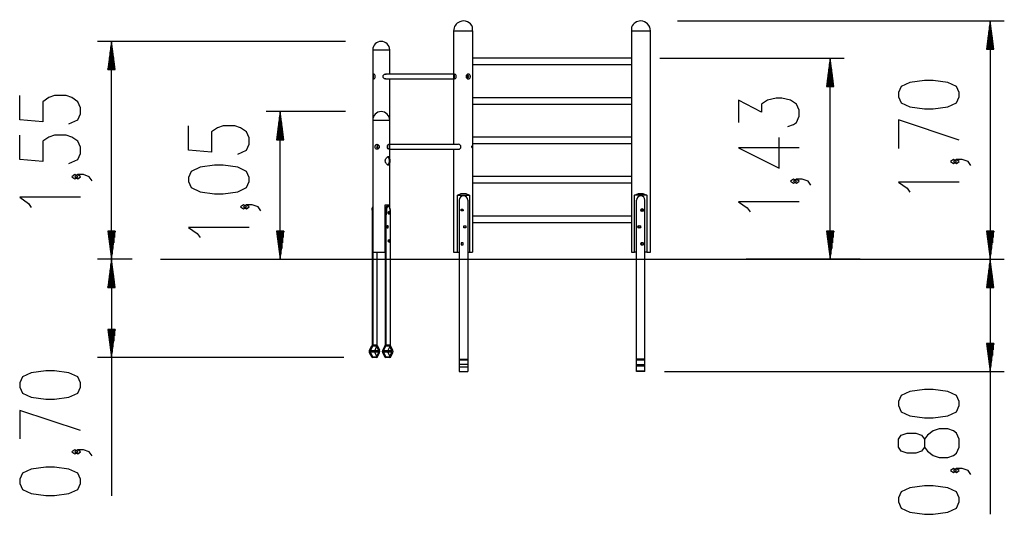
# Model space of a CAD drawing. Units: inches. Extents: x 109 to 190, y 36 to 174.
# Drawn here: x 109 to 180, y 139 to 174 of the extents above; entities that cross this region are included whole.
import ezdxf

# ---------------------------------------------------------------- set-up
doc = ezdxf.new("R2010")
doc.units = ezdxf.units.IN
doc.header["$MEASUREMENT"] = 0
doc.layers.add('Ebene 1', color=7, linetype='Continuous')

# ---------------------------------------------------------------- blocks, each defined once
blk = doc.blocks.new('block 2')
at = {"layer": 'Ebene 1', "color": 179, "lineweight": 25, "true_color": 0x1a171b}
for points in [[(156.254, 173.792), (179.503, 173.792)], [(178.503, 173.792), (178.24, 171.793)], [(178.503, 171.793), (178.503, 173.792)], [(178.503, 171.793), (178.503, 173.792)], [(178.766, 171.793), (178.503, 173.792)], [(178.503, 173.792), (178.503, 156.843)], [(140.347, 173.092), (140.451, 173.092), (140.732, 173.092), (141.107, 173.092), (141.464, 173.092), (141.697, 173.092)], [(140.347, 173.092), (140.347, 165.011)], [(141.697, 173.092), (141.697, 173.276), (141.697, 173.352)], [(141.697, 173.092), (141.697, 157.343)], [(152.997, 173.352), (152.997, 173.276), (152.997, 173.092)], [(152.997, 173.092), (153.23, 173.092), (153.587, 173.092), (153.961, 173.092), (154.242, 173.092), (154.346, 173.092)], [(152.997, 173.092), (152.997, 157.343)], [(154.346, 157.343), (154.346, 173.092)], [(178.401, 171.793), (178.401, 173.021)], [(178.452, 171.793), (178.452, 173.407)], [(178.553, 171.793), (178.553, 173.407)], [(178.604, 171.793), (178.604, 173.021)], [(132.667, 172.343), (115.02, 172.343)], [(116.019, 172.343), (115.756, 170.342)], [(116.019, 170.342), (116.019, 172.343)], [(116.019, 170.342), (116.019, 172.343)], [(116.283, 170.342), (116.019, 172.343)], [(116.019, 156.843), (116.019, 172.343)], [(178.3, 171.793), (178.3, 172.249)], [(178.35, 171.793), (178.35, 172.635)], [(178.655, 171.793), (178.655, 172.635)], [(178.706, 171.793), (178.706, 172.249)], [(115.918, 170.342), (115.918, 171.571)], [(115.969, 170.342), (115.969, 171.957)], [(116.07, 170.342), (116.07, 171.957)], [(116.121, 170.342), (116.121, 171.571)], [(134.597, 171.742), (134.617, 171.742), (134.677, 171.742)], [(134.597, 171.742), (134.597, 166.742)], [(134.677, 171.742), (134.967, 171.742), (135.352, 171.742), (135.673, 171.742), (135.797, 171.742)], [(135.797, 170.011), (135.797, 171.742)], [(178.24, 171.793), (178.766, 171.793)], [(178.249, 171.793), (178.249, 171.863)], [(178.249, 171.793), (178.249, 171.863)], [(178.757, 171.793), (178.757, 171.863)], [(178.757, 171.793), (178.757, 171.863)], [(115.867, 170.342), (115.867, 171.185)], [(116.172, 170.342), (116.172, 171.185)], [(152.997, 171.137), (141.697, 171.137)], [(154.997, 171.137), (168.127, 171.137)], [(167.127, 171.137), (166.864, 169.137)], [(167.127, 169.137), (167.127, 171.137)], [(167.127, 169.137), (167.127, 171.137)], [(167.39, 169.137), (167.127, 171.137)], [(167.127, 156.843), (167.127, 171.137)], [(115.756, 170.342), (116.283, 170.342)], [(115.765, 170.342), (115.765, 170.413)], [(115.765, 170.342), (115.765, 170.413)], [(115.816, 170.342), (115.816, 170.799)], [(116.223, 170.342), (116.223, 170.799)], [(116.273, 170.342), (116.273, 170.413)], [(116.273, 170.342), (116.273, 170.413)], [(141.697, 170.687), (152.997, 170.687)], [(167.025, 169.137), (167.025, 170.366)], [(167.076, 169.137), (167.076, 170.752)], [(167.177, 169.137), (167.177, 170.752)], [(167.228, 169.137), (167.228, 170.366)], [(134.677, 169.682), (134.693, 169.685), (134.711, 169.695), (134.727, 169.709), (134.743, 169.729), (134.767, 169.781), (134.776, 169.842), (134.767, 169.903), (134.743, 169.956), (134.727, 169.975), (134.711, 169.99), (134.693, 169.999), (134.677, 170.002), (134.649, 169.99), (134.63, 169.956), (134.619, 169.904), (134.616, 169.842), (134.619, 169.781), (134.63, 169.729), (134.649, 169.695), (134.677, 169.682), (134.677, 169.682)], [(135.535, 169.674), (135.497, 169.668), (135.466, 169.671), (135.437, 169.681), (135.408, 169.697), (135.383, 169.719), (135.362, 169.745), (135.346, 169.775), (135.336, 169.808), (135.332, 169.842), (135.335, 169.877), (135.346, 169.91), (135.362, 169.939), (135.383, 169.966), (135.437, 170.004), (135.497, 170.017), (135.536, 170.011)], [(140.347, 170.011), (135.497, 170.011)], [(135.497, 169.674), (140.347, 169.674)], [(135.797, 166.742), (135.797, 169.674)], [(140.44, 170.002), (140.425, 169.999), (140.412, 169.99), (140.401, 169.975), (140.392, 169.956), (140.38, 169.904), (140.377, 169.842), (140.38, 169.781), (140.392, 169.729), (140.401, 169.709), (140.412, 169.695), (140.425, 169.685), (140.44, 169.682), (140.474, 169.695), (140.505, 169.729), (140.528, 169.781), (140.536, 169.842), (140.528, 169.904), (140.505, 169.955), (140.474, 169.99), (140.44, 170.002), (140.44, 170.002)], [(140.534, 169.825), (140.534, 169.834), (140.534, 169.842)], [(141.397, 170.017), (141.367, 170.014), (141.337, 170.004), (141.309, 169.988), (141.284, 169.966), (141.263, 169.94), (141.247, 169.91), (141.237, 169.877), (141.234, 169.842), (141.237, 169.809), (141.247, 169.776), (141.263, 169.745), (141.284, 169.719), (141.336, 169.681), (141.397, 169.668), (141.453, 169.681), (141.498, 169.718), (141.515, 169.745), (141.527, 169.775), (141.534, 169.808), (141.537, 169.842), (141.527, 169.909), (141.498, 169.966), (141.453, 170.004), (141.397, 170.017), (141.397, 170.017)], [(141.287, 169.97), (141.364, 169.843), (141.289, 169.716)], [(141.314, 169.992), (141.393, 169.842), (141.314, 169.693)], [(166.923, 169.137), (166.923, 169.594)], [(166.974, 169.137), (166.974, 169.98)], [(167.279, 169.137), (167.279, 169.98)], [(167.33, 169.137), (167.33, 169.594)], [(176.303, 168.408), (176.303, 168.697), (176.096, 169.13), (175.478, 169.419), (174.447, 169.563), (173.828, 169.563), (172.796, 169.419), (172.178, 169.13), (171.972, 168.697), (171.972, 168.408), (172.178, 167.975), (172.796, 167.687), (173.828, 167.542), (174.447, 167.542), (175.478, 167.687), (176.096, 167.975), (176.303, 168.408), (176.303, 168.408)], [(166.864, 169.137), (167.39, 169.137)], [(166.873, 169.137), (166.873, 169.208)], [(166.873, 169.137), (166.873, 169.208)], [(167.381, 169.137), (167.381, 169.208)], [(167.381, 169.137), (167.381, 169.208)], [(112.994, 166.464), (113.613, 166.753), (113.819, 167.186), (113.819, 167.619), (113.613, 168.052), (113.201, 168.341), (112.788, 168.485), (111.963, 168.485), (111.551, 168.341), (111.138, 168.052), (111.138, 166.608), (109.488, 166.753), (109.488, 168.485)], [(152.997, 168.333), (141.697, 168.333)], [(164.102, 166.29), (164.514, 166.434), (164.721, 166.579), (164.927, 167.012), (164.927, 167.445), (164.721, 167.878), (164.308, 168.167), (163.689, 168.311), (163.277, 168.311), (162.658, 168.167), (162.246, 167.878), (162.246, 167.301), (160.596, 168.167), (160.596, 166.579)], [(132.667, 167.342), (127.017, 167.342)], [(128.017, 167.342), (127.754, 165.342)], [(128.017, 165.342), (128.017, 167.342)], [(128.017, 165.342), (128.017, 167.342)], [(128.281, 165.342), (128.017, 167.342)], [(128.017, 156.843), (128.017, 167.342)], [(141.697, 167.882), (152.997, 167.882)], [(127.967, 165.342), (127.967, 166.956)], [(128.068, 165.342), (128.068, 166.956)], [(134.597, 166.742), (134.72, 166.742), (135.042, 166.742), (135.426, 166.742), (135.716, 166.742)], [(134.597, 166.742), (134.597, 160.692)], [(135.716, 166.742), (135.776, 166.742), (135.797, 166.742)], [(135.797, 163.775), (135.797, 166.742)], [(176.303, 165.306), (171.972, 166.75), (171.972, 164.729)], [(124.992, 164.317), (125.611, 164.606), (125.817, 165.039), (125.817, 165.472), (125.611, 165.905), (125.199, 166.194), (124.786, 166.338), (123.961, 166.338), (123.549, 166.194), (123.136, 165.905), (123.136, 164.461), (121.486, 164.606), (121.486, 166.338)], [(127.865, 165.342), (127.865, 166.185)], [(127.916, 165.342), (127.916, 166.571)], [(128.119, 165.342), (128.119, 166.571)], [(128.17, 165.342), (128.17, 166.185)], [(112.994, 163.651), (113.613, 163.939), (113.819, 164.373), (113.819, 164.806), (113.613, 165.239), (113.201, 165.528), (112.788, 165.672), (111.963, 165.672), (111.551, 165.528), (111.138, 165.239), (111.138, 163.795), (109.488, 163.939), (109.488, 165.672)], [(127.754, 165.342), (128.281, 165.342)], [(127.763, 165.342), (127.763, 165.413)], [(127.763, 165.342), (127.763, 165.413)], [(127.814, 165.342), (127.814, 165.799)], [(128.221, 165.342), (128.221, 165.799)], [(128.271, 165.342), (128.271, 165.413)], [(128.271, 165.342), (128.271, 165.413)], [(152.997, 165.527), (141.697, 165.527)], [(164.927, 164.777), (160.596, 164.777), (163.483, 163.332), (163.483, 165.498)], [(134.758, 164.842), (134.761, 164.877), (134.768, 164.909), (134.78, 164.94), (134.796, 164.966), (134.841, 165.004), (134.897, 165.017), (134.927, 165.014), (134.956, 165.004), (134.985, 164.988), (135.011, 164.966), (135.032, 164.94), (135.048, 164.909), (135.058, 164.877), (135.061, 164.842), (135.058, 164.808), (135.048, 164.775), (135.032, 164.745), (135.011, 164.719), (134.957, 164.681), (134.897, 164.667), (134.841, 164.681), (134.796, 164.719), (134.768, 164.775), (134.758, 164.842), (134.758, 164.842)], [(134.96, 165.005), (134.851, 164.843), (134.958, 164.68)], [(134.997, 164.978), (134.879, 164.842), (134.997, 164.706)], [(135.058, 164.871), (135.051, 164.842)], [(135.051, 164.842), (135.058, 164.814)], [(135.716, 164.682), (135.731, 164.685), (135.744, 164.695), (135.755, 164.709), (135.764, 164.729), (135.774, 164.781), (135.777, 164.842), (135.774, 164.903), (135.764, 164.955), (135.755, 164.975), (135.744, 164.99), (135.731, 164.999), (135.716, 165.002), (135.683, 164.99), (135.65, 164.956), (135.626, 164.904), (135.618, 164.842), (135.626, 164.781), (135.65, 164.729), (135.683, 164.695), (135.716, 164.682), (135.716, 164.682)], [(140.696, 165.011), (135.797, 165.011)], [(135.797, 164.674), (140.696, 164.674)], [(140.347, 164.674), (140.347, 157.343)], [(140.859, 164.842), (140.856, 164.877), (140.846, 164.909), (140.83, 164.94), (140.809, 164.966), (140.756, 165.004), (140.697, 165.017), (140.664, 165.013)], [(140.665, 164.671), (140.696, 164.667), (140.756, 164.681), (140.809, 164.719), (140.846, 164.775), (140.859, 164.842)], [(141.679, 164.842), (141.677, 164.864), (141.671, 164.881), (141.663, 164.893), (141.653, 164.898), (141.642, 164.893), (141.633, 164.881), (141.626, 164.863), (141.624, 164.842), (141.626, 164.821), (141.633, 164.804), (141.642, 164.792), (141.653, 164.787), (141.663, 164.792), (141.671, 164.803), (141.677, 164.821), (141.679, 164.842), (141.679, 164.842)], [(141.697, 165.077), (152.997, 165.077)], [(135.716, 163.532), (135.7, 163.534), (135.683, 163.539), (135.664, 163.546), (135.646, 163.557), (135.608, 163.585), (135.571, 163.623), (135.537, 163.669), (135.511, 163.722), (135.5, 163.751), (135.493, 163.781), (135.488, 163.811), (135.487, 163.842), (135.493, 163.903), (135.51, 163.962), (135.537, 164.015), (135.57, 164.061), (135.607, 164.099), (135.645, 164.128), (135.682, 164.146), (135.716, 164.152), (135.73, 164.151), (135.744, 164.146), (135.756, 164.139), (135.765, 164.128), (135.781, 164.1), (135.79, 164.062), (135.795, 164.016), (135.797, 163.963), (135.797, 163.904), (135.797, 163.843), (135.797, 163.812), (135.797, 163.782), (135.797, 163.752), (135.797, 163.723), (135.795, 163.67), (135.79, 163.624), (135.786, 163.604), (135.781, 163.586), (135.774, 163.57), (135.766, 163.557), (135.744, 163.539), (135.716, 163.532), (135.716, 163.532)], [(135.666, 163.541), (135.751, 163.651), (135.785, 163.842)], [(135.785, 163.842), (135.752, 164.033), (135.667, 164.143)], [(176.096, 163.793), (175.89, 163.937), (175.684, 163.793), (175.89, 163.648), (176.096, 163.793), (176.096, 163.793)], [(177.128, 163.504), (176.922, 163.793), (176.509, 163.937), (176.096, 163.937), (175.89, 163.793), (176.096, 163.648), (176.303, 163.793), (176.096, 163.937)], [(125.817, 162.37), (125.817, 162.659), (125.611, 163.092), (124.992, 163.381), (123.961, 163.525), (123.342, 163.525), (122.311, 163.381), (121.692, 163.092), (121.486, 162.659), (121.486, 162.37), (121.692, 161.937), (122.311, 161.648), (123.342, 161.504), (123.961, 161.504), (124.992, 161.648), (125.611, 161.937), (125.817, 162.37), (125.817, 162.37)], [(135.797, 160.692), (135.797, 163.775)], [(113.613, 162.715), (113.407, 162.859), (113.201, 162.715), (113.407, 162.57), (113.613, 162.715), (113.613, 162.715)], [(114.645, 162.426), (114.438, 162.715), (114.026, 162.859), (113.613, 162.859), (113.407, 162.715), (113.613, 162.57), (113.819, 162.715), (113.613, 162.859)], [(152.997, 162.722), (141.697, 162.722)], [(164.721, 162.396), (164.514, 162.54), (164.308, 162.396), (164.514, 162.252), (164.721, 162.396), (164.721, 162.396)], [(165.752, 162.107), (165.545, 162.396), (165.133, 162.54), (164.721, 162.54), (164.514, 162.396), (164.721, 162.252), (164.927, 162.396), (164.721, 162.54)], [(141.697, 162.272), (152.997, 162.272)], [(176.303, 162.327), (171.972, 162.327), (172.59, 161.893), (172.796, 161.605)], [(113.819, 161.249), (109.488, 161.249), (110.107, 160.816), (110.313, 160.527)], [(140.614, 161.392), (140.892, 161.525), (141.201, 161.525), (141.48, 161.392)], [(140.614, 161.392), (141.48, 161.392)], [(140.614, 157.343), (140.614, 161.392)], [(140.747, 161.042), (140.747, 149.739)], [(141.347, 161.042), (141.347, 149.739)], [(141.48, 161.392), (141.48, 157.343)], [(153.214, 161.392), (153.492, 161.525), (153.801, 161.525), (154.08, 161.392)], [(154.08, 161.392), (153.214, 161.392)], [(153.214, 157.343), (153.214, 161.392)], [(153.347, 149.739), (153.347, 161.042)], [(153.947, 149.739), (153.947, 161.042)], [(154.08, 161.392), (154.08, 157.343)], [(125.611, 160.567), (125.405, 160.712), (125.199, 160.567), (125.405, 160.423), (125.611, 160.567), (125.611, 160.567)], [(126.642, 160.279), (126.436, 160.567), (126.023, 160.712), (125.611, 160.712), (125.405, 160.567), (125.611, 160.423), (125.817, 160.567), (125.611, 160.712)], [(134.544, 160.342), (134.559, 160.469), (134.598, 160.572)], [(134.57, 160.342), (134.57, 160.299), (134.569, 160.255), (134.567, 160.212), (134.564, 160.169), (134.56, 160.125), (134.556, 160.082), (134.553, 160.061), (134.55, 160.039), (134.548, 160.018), (134.544, 159.996)], [(134.544, 160.342), (134.544, 150.739)], [(134.598, 160.342), (134.544, 160.342)], [(134.559, 160.342), (134.597, 160.531)], [(134.588, 160.485), (134.57, 160.342)], [(134.588, 160.342), (134.57, 160.342)], [(134.588, 160.342), (134.59, 160.394)], [(134.597, 160.13), (134.594, 160.169), (134.589, 160.255), (134.588, 160.342)], [(134.597, 160.692), (134.597, 160.692), (134.598, 160.692)], [(134.598, 160.692), (134.598, 157.343)], [(135.797, 160.692), (135.707, 160.692), (135.464, 160.692)], [(135.464, 160.692), (135.464, 157.343)], [(135.48, 160.342), (135.524, 160.554), (135.63, 160.642)], [(135.506, 160.342), (135.505, 160.299), (135.504, 160.255), (135.502, 160.212), (135.499, 160.169), (135.496, 160.125), (135.491, 160.082), (135.489, 160.061), (135.486, 160.039), (135.483, 160.018), (135.48, 159.996)], [(135.48, 160.342), (135.48, 150.739)], [(135.549, 160.342), (135.48, 160.342)], [(135.55, 160.561), (135.495, 160.342)], [(135.669, 160.641), (135.581, 160.602), (135.526, 160.492), (135.506, 160.342)], [(135.523, 160.342), (135.506, 160.342)], [(135.523, 160.342), (135.543, 160.492), (135.598, 160.602), (135.686, 160.641)], [(135.549, 159.996), (135.543, 160.039), (135.537, 160.082), (135.533, 160.125), (135.529, 160.169), (135.525, 160.255), (135.523, 160.342)], [(135.849, 160.342), (135.774, 160.602), (135.624, 160.602), (135.549, 160.342)], [(135.564, 160.342), (135.56, 160.172), (135.549, 159.996)], [(135.549, 150.739), (135.549, 160.342)], [(135.834, 160.342), (135.816, 160.478), (135.766, 160.576), (135.699, 160.613), (135.631, 160.576), (135.582, 160.478), (135.564, 160.342)], [(135.699, 160.642), (135.656, 160.642)], [(135.795, 160.692), (135.795, 160.572)], [(135.849, 159.996), (135.838, 160.171), (135.834, 160.342)], [(135.849, 150.739), (135.849, 160.342)], [(140.881, 160.407), (141.011, 160.408)], [(140.883, 160.277), (140.881, 160.407)], [(141.011, 160.408), (141.012, 160.278)], [(153.681, 160.278), (153.682, 160.408)], [(153.682, 160.408), (153.812, 160.407)], [(153.812, 160.407), (153.811, 160.277)], [(164.927, 160.931), (160.596, 160.931), (161.215, 160.497), (161.421, 160.209)], [(134.544, 159.996), (134.544, 150.739)], [(135.48, 159.996), (135.48, 150.739)], [(135.549, 150.739), (135.549, 159.996)], [(135.749, 160.242), (135.799, 160.143), (135.749, 160.042), (135.699, 160.143), (135.749, 160.242), (135.749, 160.242)], [(135.714, 160.212), (135.714, 160.072)], [(135.784, 160.212), (135.714, 160.212)], [(135.714, 160.072), (135.784, 160.072)], [(135.715, 160.072), (135.715, 160.212)], [(135.784, 160.072), (135.784, 160.212)], [(135.849, 150.739), (135.849, 159.996)], [(141.012, 160.278), (140.883, 160.277)], [(152.997, 159.917), (141.697, 159.917)], [(153.811, 160.277), (153.681, 160.278)], [(125.817, 159.102), (121.486, 159.102), (122.105, 158.669), (122.311, 158.38)], [(135.649, 159.242), (135.699, 159.142), (135.649, 159.042), (135.599, 159.142), (135.649, 159.242), (135.649, 159.242)], [(135.614, 159.213), (135.614, 159.072)], [(135.684, 159.213), (135.614, 159.213)], [(135.614, 159.072), (135.684, 159.072)], [(135.615, 159.072), (135.615, 159.213)], [(135.684, 159.072), (135.684, 159.213)], [(141.082, 159.207), (141.212, 159.207)], [(141.082, 159.077), (141.082, 159.207)], [(141.212, 159.077), (141.082, 159.077)], [(141.212, 159.207), (141.212, 159.077)], [(141.697, 159.467), (152.997, 159.467)], [(153.481, 159.077), (153.481, 159.207)], [(153.481, 159.207), (153.612, 159.207)], [(153.612, 159.077), (153.481, 159.077)], [(153.612, 159.207), (153.612, 159.077)], [(115.756, 158.843), (116.019, 156.843)], [(116.283, 158.843), (115.756, 158.843)], [(115.765, 158.843), (115.765, 158.772)], [(115.765, 158.843), (115.765, 158.772)], [(115.816, 158.843), (115.816, 158.386)], [(115.867, 158.843), (115.867, 158)], [(115.918, 158.843), (115.918, 157.614)], [(115.969, 158.843), (115.969, 157.228)], [(116.019, 158.843), (116.019, 156.843)], [(116.019, 158.843), (116.019, 156.843)], [(116.019, 156.843), (116.283, 158.843)], [(116.07, 158.843), (116.07, 157.228)], [(116.121, 158.843), (116.121, 157.614)], [(116.172, 158.843), (116.172, 158)], [(116.223, 158.843), (116.223, 158.386)], [(116.273, 158.843), (116.273, 158.772)], [(116.273, 158.843), (116.273, 158.772)], [(127.754, 158.843), (128.017, 156.843)], [(128.281, 158.843), (127.754, 158.843)], [(127.763, 158.843), (127.763, 158.772)], [(127.763, 158.843), (127.763, 158.772)], [(127.814, 158.843), (127.814, 158.386)], [(127.865, 158.843), (127.865, 158)], [(127.916, 158.843), (127.916, 157.614)], [(127.967, 158.843), (127.967, 157.228)], [(128.017, 158.843), (128.017, 156.843)], [(128.017, 158.843), (128.017, 156.843)], [(128.017, 156.843), (128.281, 158.843)], [(128.068, 158.843), (128.068, 157.228)], [(128.119, 158.843), (128.119, 157.614)], [(128.17, 158.843), (128.17, 158)], [(128.221, 158.843), (128.221, 158.386)], [(128.271, 158.843), (128.271, 158.772)], [(128.271, 158.843), (128.271, 158.772)], [(135.749, 158.242), (135.799, 158.142), (135.749, 158.042), (135.699, 158.142), (135.749, 158.242), (135.749, 158.242)], [(166.864, 158.843), (167.127, 156.843)], [(167.39, 158.843), (166.864, 158.843)], [(166.873, 158.843), (166.873, 158.772)], [(166.873, 158.843), (166.873, 158.772)], [(166.923, 158.843), (166.923, 158.386)], [(166.974, 158.843), (166.974, 158)], [(167.025, 158.843), (167.025, 157.614)], [(167.076, 158.843), (167.076, 157.228)], [(167.127, 158.843), (167.127, 156.843)], [(167.127, 158.843), (167.127, 156.843)], [(167.127, 156.843), (167.39, 158.843)], [(167.177, 158.843), (167.177, 157.228)], [(167.228, 158.843), (167.228, 157.614)], [(167.279, 158.843), (167.279, 158)], [(167.33, 158.843), (167.33, 158.386)], [(167.381, 158.843), (167.381, 158.772)], [(167.381, 158.843), (167.381, 158.772)], [(178.24, 158.843), (178.503, 156.843)], [(178.766, 158.843), (178.24, 158.843)], [(178.249, 158.843), (178.249, 158.772)], [(178.249, 158.843), (178.249, 158.772)], [(178.3, 158.843), (178.3, 158.386)], [(178.35, 158.843), (178.35, 158)], [(178.401, 158.843), (178.401, 157.614)], [(178.452, 158.843), (178.452, 157.228)], [(178.503, 158.843), (178.503, 156.843)], [(178.503, 158.843), (178.503, 156.843)], [(178.503, 156.843), (178.766, 158.843)], [(178.553, 158.843), (178.553, 157.228)], [(178.604, 158.843), (178.604, 157.614)], [(178.655, 158.843), (178.655, 158)], [(178.706, 158.843), (178.706, 158.386)], [(178.757, 158.843), (178.757, 158.772)], [(178.757, 158.843), (178.757, 158.772)], [(135.714, 158.072), (135.714, 158.212)], [(135.714, 158.212), (135.784, 158.212)], [(135.784, 158.072), (135.714, 158.072)], [(135.715, 158.212), (135.715, 158.072)], [(135.784, 158.212), (135.784, 158.072)], [(140.882, 158.007), (140.882, 157.877)], [(141.012, 158.007), (140.882, 158.007)], [(140.882, 157.877), (141.012, 157.877)], [(141.012, 157.877), (141.012, 158.007)], [(153.682, 158.007), (153.682, 157.877)], [(153.812, 158.007), (153.682, 158.007)], [(153.682, 157.877), (153.812, 157.877)], [(153.812, 157.877), (153.812, 158.007)], [(117.497, 156.843), (115.02, 156.843)], [(117.497, 156.843), (115.02, 156.843)], [(116.019, 156.843), (115.756, 154.842)], [(116.019, 154.842), (116.019, 156.843)], [(116.019, 154.842), (116.019, 156.843)], [(116.283, 154.842), (116.019, 156.843)], [(116.019, 156.843), (116.019, 140.017)], [(119.497, 156.843), (119.601, 156.843), (119.912, 156.843), (120.427, 156.843), (121.137, 156.843), (122.034, 156.843), (123.106, 156.843), (124.338, 156.843), (125.715, 156.843), (127.217, 156.843), (128.826, 156.843), (130.519, 156.843), (132.274, 156.843), (134.068, 156.843), (135.877, 156.843), (137.677, 156.843), (139.444, 156.843), (141.155, 156.843), (142.786, 156.843)], [(134.598, 157.343), (134.745, 157.343), (135.08, 157.343), (135.464, 157.343)], [(134.613, 150.739), (134.613, 157.343)], [(134.613, 150.739), (134.613, 157.343)], [(134.764, 156.867), (134.775, 156.83), (134.753, 156.83), (134.764, 156.867), (134.764, 156.867)], [(134.764, 156.867), (134.775, 156.83), (134.753, 156.83), (134.764, 156.867), (134.764, 156.867)], [(134.914, 150.739), (134.914, 157.343)], [(134.914, 150.739), (134.914, 157.343)], [(135.464, 157.343), (135.48, 157.343)], [(135.699, 156.867), (135.71, 156.83), (135.688, 156.83), (135.699, 156.867), (135.699, 156.867)], [(135.699, 156.867), (135.71, 156.83), (135.688, 156.83), (135.699, 156.867), (135.699, 156.867)], [(140.347, 157.343), (140.417, 157.343), (140.614, 157.343)], [(140.614, 157.343), (140.747, 157.343)], [(141.347, 157.343), (141.48, 157.343)], [(141.48, 157.343), (141.607, 157.343), (141.697, 157.343)], [(142.786, 156.843), (161.136, 156.843)], [(152.997, 157.343), (153.086, 157.343), (153.214, 157.343)], [(153.347, 157.343), (153.214, 157.343)], [(154.08, 157.343), (153.947, 157.343)], [(154.08, 157.343), (154.276, 157.343), (154.346, 157.343)], [(163.136, 156.843), (168.127, 156.843)], [(163.136, 156.843), (179.503, 156.843)], [(171.247, 156.843), (179.503, 156.843)], [(178.503, 156.843), (178.24, 154.842)], [(178.503, 154.842), (178.503, 156.843)], [(178.503, 154.842), (178.503, 156.843)], [(178.766, 154.842), (178.503, 156.843)], [(178.503, 156.843), (178.503, 138.693)], [(115.969, 154.842), (115.969, 156.457)], [(116.07, 154.842), (116.07, 156.457)], [(178.452, 154.842), (178.452, 156.457)], [(178.553, 154.842), (178.553, 156.457)], [(115.867, 154.842), (115.867, 155.685)], [(115.918, 154.842), (115.918, 156.071)], [(116.121, 154.842), (116.121, 156.071)], [(116.172, 154.842), (116.172, 155.685)], [(178.35, 154.842), (178.35, 155.685)], [(178.401, 154.842), (178.401, 156.071)], [(178.604, 154.842), (178.604, 156.071)], [(178.655, 154.842), (178.655, 155.685)], [(115.756, 154.842), (116.283, 154.842)], [(115.765, 154.842), (115.765, 154.913)], [(115.765, 154.842), (115.765, 154.913)], [(115.816, 154.842), (115.816, 155.299)], [(116.223, 154.842), (116.223, 155.299)], [(116.273, 154.842), (116.273, 154.913)], [(116.273, 154.842), (116.273, 154.913)], [(178.24, 154.842), (178.766, 154.842)], [(178.249, 154.842), (178.249, 154.913)], [(178.249, 154.842), (178.249, 154.913)], [(178.3, 154.842), (178.3, 155.299)], [(178.706, 154.842), (178.706, 155.299)], [(178.757, 154.842), (178.757, 154.913)], [(178.757, 154.842), (178.757, 154.913)], [(115.756, 151.847), (116.019, 149.846)], [(116.283, 151.847), (115.756, 151.847)], [(115.765, 151.847), (115.765, 151.776)], [(115.765, 151.847), (115.765, 151.776)], [(115.816, 151.847), (115.816, 151.39)], [(115.867, 151.847), (115.867, 151.004)], [(115.918, 151.847), (115.918, 150.618)], [(115.969, 151.847), (115.969, 150.232)], [(116.019, 151.847), (116.019, 149.846)], [(116.019, 151.847), (116.019, 149.846)], [(116.019, 149.846), (116.283, 151.847)], [(116.07, 151.847), (116.07, 150.232)], [(116.121, 151.847), (116.121, 150.618)], [(116.172, 151.847), (116.172, 151.004)], [(116.223, 151.847), (116.223, 151.39)], [(116.273, 151.847), (116.273, 151.776)], [(116.273, 151.847), (116.273, 151.776)], [(134.373, 150.369), (134.533, 150.689)], [(134.373, 150.369), (134.533, 150.689)], [(134.433, 150.329), (134.593, 150.649)], [(134.433, 150.329), (134.593, 150.649)], [(134.533, 150.689), (134.541, 150.713), (134.544, 150.739)], [(134.533, 150.689), (134.541, 150.713), (134.544, 150.739)], [(134.593, 150.649), (134.608, 150.693), (134.613, 150.739)], [(134.593, 150.649), (134.608, 150.693), (134.613, 150.739)], [(134.893, 150.649), (134.593, 150.649)], [(134.893, 150.649), (134.593, 150.649)], [(134.914, 150.739), (134.613, 150.739)], [(134.914, 150.739), (134.613, 150.739)], [(134.733, 150.329), (134.893, 150.649)], [(134.733, 150.329), (134.893, 150.649)], [(135.025, 150.329), (134.879, 150.622)], [(134.893, 150.649), (134.908, 150.693), (134.914, 150.739)], [(134.893, 150.649), (134.908, 150.693), (134.914, 150.739)], [(134.914, 150.739), (134.917, 150.713), (134.925, 150.689)], [(134.925, 150.689), (135.085, 150.369)], [(135.308, 150.369), (135.468, 150.689)], [(135.308, 150.369), (135.468, 150.689)], [(135.368, 150.329), (135.528, 150.649)], [(135.368, 150.329), (135.528, 150.649)], [(135.468, 150.689), (135.477, 150.713), (135.48, 150.739)], [(135.468, 150.689), (135.477, 150.713), (135.48, 150.739)], [(135.528, 150.649), (135.543, 150.693), (135.549, 150.739)], [(135.528, 150.649), (135.543, 150.693), (135.549, 150.739)], [(135.828, 150.649), (135.528, 150.649)], [(135.828, 150.649), (135.528, 150.649)], [(135.849, 150.739), (135.549, 150.739)], [(135.849, 150.739), (135.549, 150.739)], [(135.668, 150.329), (135.828, 150.649)], [(135.668, 150.329), (135.828, 150.649)], [(135.961, 150.329), (135.814, 150.622)], [(135.828, 150.649), (135.844, 150.693), (135.849, 150.739)], [(135.828, 150.649), (135.844, 150.693), (135.849, 150.739)], [(135.861, 150.689), (135.852, 150.713), (135.849, 150.739)], [(136.02, 150.369), (135.861, 150.689)], [(178.24, 150.846), (178.503, 148.847)], [(178.766, 150.846), (178.24, 150.846)], [(178.249, 150.846), (178.249, 150.776)], [(178.249, 150.846), (178.249, 150.776)], [(178.3, 150.846), (178.3, 150.39)], [(178.35, 150.846), (178.35, 150.004)], [(178.401, 150.846), (178.401, 149.618)], [(178.452, 150.846), (178.452, 149.232)], [(178.503, 150.846), (178.503, 148.847)], [(178.503, 150.846), (178.503, 148.847)], [(178.503, 148.847), (178.766, 150.846)], [(178.553, 150.846), (178.553, 149.232)], [(178.604, 150.846), (178.604, 149.618)], [(178.655, 150.846), (178.655, 150.004)], [(178.706, 150.846), (178.706, 150.39)], [(178.757, 150.846), (178.757, 150.776)], [(178.757, 150.846), (178.757, 150.776)], [(132.545, 149.846), (115.02, 149.846)], [(134.373, 150.189), (134.352, 150.279), (134.373, 150.369)], [(134.373, 150.189), (134.352, 150.279), (134.373, 150.369)], [(134.544, 149.846), (134.373, 150.189)], [(134.544, 149.846), (134.373, 150.189)], [(134.433, 150.229), (134.421, 150.279), (134.433, 150.329)], [(134.433, 150.229), (134.421, 150.279), (134.433, 150.329)], [(134.733, 150.329), (134.433, 150.329)], [(134.733, 150.329), (134.433, 150.329)], [(134.733, 150.229), (134.433, 150.229)], [(134.608, 149.879), (134.433, 150.229)], [(134.733, 150.229), (134.433, 150.229)], [(134.608, 149.879), (134.433, 150.229)], [(134.544, 149.846), (134.608, 149.879)], [(134.544, 149.846), (134.608, 149.879)], [(134.844, 149.846), (134.544, 149.846)], [(134.844, 149.846), (134.544, 149.846)], [(134.908, 149.879), (134.608, 149.879)], [(134.908, 149.879), (134.608, 149.879)], [(134.733, 150.229), (134.721, 150.279), (134.733, 150.329)], [(134.733, 150.229), (134.721, 150.279), (134.733, 150.329)], [(134.729, 150.238), (134.737, 150.279), (134.729, 150.321)], [(135.025, 150.329), (134.733, 150.329)], [(134.908, 149.879), (134.733, 150.229)], [(135.025, 150.229), (134.733, 150.229)], [(134.908, 149.879), (134.733, 150.229)], [(134.844, 149.846), (134.908, 149.879)], [(134.844, 149.846), (134.908, 149.879)], [(134.914, 149.846), (134.844, 149.846)], [(134.879, 149.937), (135.025, 150.229)], [(134.914, 149.846), (134.879, 149.864)], [(134.914, 149.846), (135.085, 150.189)], [(135.025, 150.229), (135.037, 150.279), (135.025, 150.329)], [(135.085, 150.189), (135.106, 150.279), (135.085, 150.369)], [(135.308, 150.189), (135.287, 150.279), (135.308, 150.369)], [(135.308, 150.189), (135.287, 150.279), (135.308, 150.369)], [(135.48, 149.846), (135.308, 150.189)], [(135.48, 149.846), (135.308, 150.189)], [(135.368, 150.229), (135.357, 150.279), (135.368, 150.329)], [(135.368, 150.229), (135.357, 150.279), (135.368, 150.329)], [(135.668, 150.329), (135.368, 150.329)], [(135.668, 150.329), (135.368, 150.329)], [(135.668, 150.229), (135.368, 150.229)], [(135.543, 149.879), (135.368, 150.229)], [(135.668, 150.229), (135.368, 150.229)], [(135.543, 149.879), (135.368, 150.229)], [(135.48, 149.846), (135.543, 149.879)], [(135.48, 149.846), (135.543, 149.879)], [(135.779, 149.846), (135.48, 149.846)], [(135.779, 149.846), (135.48, 149.846)], [(135.844, 149.879), (135.543, 149.879)], [(135.844, 149.879), (135.543, 149.879)], [(135.668, 150.229), (135.656, 150.279), (135.668, 150.329)], [(135.668, 150.229), (135.656, 150.279), (135.668, 150.329)], [(135.664, 150.238), (135.672, 150.279), (135.664, 150.321)], [(135.961, 150.329), (135.668, 150.329)], [(135.844, 149.879), (135.668, 150.229)], [(135.961, 150.229), (135.668, 150.229)], [(135.844, 149.879), (135.668, 150.229)], [(135.779, 149.846), (135.844, 149.879)], [(135.779, 149.846), (135.844, 149.879)], [(135.849, 149.846), (135.779, 149.846)], [(135.814, 149.937), (135.961, 150.229)], [(135.849, 149.846), (135.814, 149.864)], [(135.849, 149.846), (136.02, 150.189)], [(135.961, 150.229), (135.972, 150.279), (135.961, 150.329)], [(136.02, 150.189), (136.041, 150.279), (136.02, 150.369)], [(140.747, 149.739), (140.747, 149.713), (140.747, 149.689)], [(140.747, 149.739), (141.347, 149.739)], [(140.747, 149.689), (140.747, 149.369)], [(140.747, 149.689), (141.347, 149.689)], [(140.747, 149.369), (140.747, 149.279), (140.747, 149.189)], [(140.747, 149.369), (141.347, 149.369)], [(140.747, 149.189), (140.747, 148.847)], [(140.747, 149.189), (141.347, 149.189)], [(141.347, 149.739), (141.347, 149.713), (141.347, 149.689)], [(141.347, 149.689), (141.347, 149.369)], [(141.347, 149.369), (141.347, 149.279), (141.347, 149.189)], [(141.347, 149.189), (141.347, 148.847)], [(153.347, 149.649), (153.347, 149.692), (153.347, 149.739)], [(153.947, 149.739), (153.347, 149.739)], [(153.347, 149.329), (153.347, 149.649)], [(153.947, 149.649), (153.347, 149.649)], [(153.347, 149.229), (153.347, 149.279), (153.347, 149.329)], [(153.947, 149.329), (153.347, 149.329)], [(153.347, 148.886), (153.347, 149.229)], [(153.947, 149.229), (153.347, 149.229)], [(153.947, 149.649), (153.947, 149.692), (153.947, 149.739)], [(153.947, 149.329), (153.947, 149.649)], [(153.947, 149.229), (153.947, 149.279), (153.947, 149.329)], [(153.947, 148.886), (153.947, 149.229)], [(113.819, 147.748), (113.819, 148.037), (113.613, 148.471), (112.994, 148.759), (111.963, 148.903), (111.344, 148.903), (110.313, 148.759), (109.694, 148.471), (109.488, 148.037), (109.488, 147.748), (109.694, 147.315), (110.313, 147.027), (111.344, 146.882), (111.963, 146.882), (112.994, 147.027), (113.613, 147.315), (113.819, 147.748), (113.819, 147.748)], [(140.747, 148.847), (141.347, 148.847)], [(153.347, 148.847), (153.347, 148.886)], [(153.947, 148.886), (153.347, 148.886)], [(153.947, 148.847), (153.347, 148.847)], [(153.947, 148.847), (153.947, 148.886)], [(155.347, 148.847), (179.503, 148.847)], [(176.303, 146.424), (176.303, 146.713), (176.096, 147.146), (175.478, 147.435), (174.447, 147.579), (173.828, 147.579), (172.796, 147.435), (172.178, 147.146), (171.972, 146.713), (171.972, 146.424), (172.178, 145.991), (172.796, 145.702), (173.828, 145.558), (174.447, 145.558), (175.478, 145.702), (176.096, 145.991), (176.303, 146.424), (176.303, 146.424)], [(113.819, 144.646), (109.488, 146.09), (109.488, 144.069)], [(176.303, 143.467), (176.303, 144.044), (176.096, 144.477), (175.89, 144.622), (175.478, 144.766), (174.859, 144.766), (174.447, 144.622), (174.034, 144.333), (173.828, 144.044), (173.828, 143.467), (173.622, 143.178), (173.209, 143.033), (172.59, 143.033), (172.178, 143.178), (171.972, 143.467), (171.972, 144.044), (172.178, 144.333), (172.59, 144.477), (173.209, 144.477), (173.622, 144.333), (173.828, 144.044)], [(113.613, 143.133), (113.407, 143.277), (113.201, 143.133), (113.407, 142.988), (113.613, 143.133), (113.613, 143.133)], [(114.645, 142.844), (114.438, 143.133), (114.026, 143.277), (113.613, 143.277), (113.407, 143.133), (113.613, 142.988), (113.819, 143.133), (113.613, 143.277)], [(173.828, 143.467), (174.034, 143.178), (174.447, 142.889), (174.859, 142.745), (175.478, 142.745), (175.89, 142.889), (176.096, 143.033), (176.303, 143.467)], [(113.819, 140.897), (113.819, 141.186), (113.613, 141.619), (112.994, 141.907), (111.963, 142.052), (111.344, 142.052), (110.313, 141.907), (109.694, 141.619), (109.488, 141.186), (109.488, 140.897), (109.694, 140.464), (110.313, 140.175), (111.344, 140.031), (111.963, 140.031), (112.994, 140.175), (113.613, 140.464), (113.819, 140.897), (113.819, 140.897)], [(176.096, 141.808), (175.89, 141.953), (175.684, 141.808), (175.89, 141.664), (176.096, 141.808), (176.096, 141.808)], [(177.128, 141.52), (176.922, 141.808), (176.509, 141.953), (176.096, 141.953), (175.89, 141.808), (176.096, 141.664), (176.303, 141.808), (176.096, 141.953)], [(176.303, 139.573), (176.303, 139.861), (176.096, 140.294), (175.478, 140.583), (174.447, 140.728), (173.828, 140.728), (172.796, 140.583), (172.178, 140.294), (171.972, 139.861), (171.972, 139.573), (172.178, 139.139), (172.796, 138.851), (173.828, 138.706), (174.447, 138.706), (175.478, 138.851), (176.096, 139.139), (176.303, 139.573), (176.303, 139.573)]]:
    blk.add_lwpolyline(points, dxfattribs=at)
for points, knots in [([(141.697, 173.352), (141.553, 173.711), (141.146, 173.886), (140.787, 173.742), (140.522, 173.636), (140.347, 173.378), (140.347, 173.092)], [0, 0, 0, 0, 1, 1, 1, 2, 2, 2, 2]), ([(154.346, 173.092), (154.346, 173.478), (154.033, 173.792), (153.647, 173.792), (153.361, 173.792), (153.103, 173.617), (152.997, 173.352)], [0, 0, 0, 0, 1, 1, 1, 2, 2, 2, 2]), ([(135.797, 171.742), (135.797, 172.073), (135.528, 172.343), (135.197, 172.343), (134.868, 172.343), (134.597, 172.071), (134.597, 171.742)], [0, 0, 0, 0, 1, 1, 1, 2, 2, 2, 2]), ([(135.797, 166.742), (135.797, 167.074), (135.528, 167.342), (135.197, 167.342), (134.868, 167.342), (134.597, 167.072), (134.597, 166.742)], [0, 0, 0, 0, 1, 1, 1, 2, 2, 2, 2]), ([(141.347, 161.042), (141.347, 161.208), (141.212, 161.342), (141.047, 161.342), (140.882, 161.342), (140.747, 161.207), (140.747, 161.042)], [0, 0, 0, 0, 1, 1, 1, 2, 2, 2, 2]), ([(153.947, 161.042), (153.947, 161.208), (153.812, 161.342), (153.647, 161.342), (153.482, 161.342), (153.347, 161.207), (153.347, 161.042)], [0, 0, 0, 0, 1, 1, 1, 2, 2, 2, 2]), ([(153.747, 160.242), (153.802, 160.242), (153.847, 160.287), (153.847, 160.342), (153.847, 160.397), (153.802, 160.442), (153.747, 160.442), (153.692, 160.442), (153.647, 160.397), (153.647, 160.342), (153.647, 160.287), (153.692, 160.242), (153.747, 160.242), (153.747, 160.242), (153.747, 160.242), (153.747, 160.242)], [0, 0, 0, 0, 1, 1, 1, 2, 2, 2, 3, 3, 3, 4, 4, 4, 5, 5, 5, 5]), ([(153.547, 159.042), (153.602, 159.042), (153.647, 159.087), (153.647, 159.142), (153.647, 159.198), (153.602, 159.242), (153.547, 159.242), (153.491, 159.242), (153.447, 159.198), (153.447, 159.142), (153.447, 159.088), (153.492, 159.042), (153.547, 159.042), (153.547, 159.042), (153.547, 159.042), (153.547, 159.042)], [0, 0, 0, 0, 1, 1, 1, 2, 2, 2, 3, 3, 3, 4, 4, 4, 5, 5, 5, 5]), ([(153.747, 157.842), (153.802, 157.842), (153.847, 157.887), (153.847, 157.942), (153.847, 157.998), (153.802, 158.042), (153.747, 158.042), (153.692, 158.042), (153.647, 157.998), (153.647, 157.942), (153.647, 157.888), (153.692, 157.842), (153.747, 157.842), (153.747, 157.842), (153.747, 157.842), (153.747, 157.842)], [0, 0, 0, 0, 1, 1, 1, 2, 2, 2, 3, 3, 3, 4, 4, 4, 5, 5, 5, 5]), ([(161.136, 156.843), (161.136, 156.843), (162.707, 156.843), (162.707, 156.843), (162.707, 156.843), (164.15, 156.843), (164.15, 156.843), (164.15, 156.843), (165.444, 156.843), (165.444, 156.843), (165.444, 156.843), (166.572, 156.843), (166.572, 156.843), (166.572, 156.843), (167.516, 156.843), (167.516, 156.843), (167.516, 156.843), (168.265, 156.843), (168.265, 156.843), (168.265, 156.843), (168.808, 156.843), (168.808, 156.843), (168.808, 156.843), (169.137, 156.843), (169.137, 156.843), (169.137, 156.843), (169.247, 156.843), (169.247, 156.843), (169.247, 156.843), (169.137, 156.843), (169.137, 156.843), (169.137, 156.843), (168.808, 156.843), (168.808, 156.843), (168.808, 156.843), (168.265, 156.843), (168.265, 156.843), (168.265, 156.843), (167.516, 156.843), (167.516, 156.843), (167.516, 156.843), (166.572, 156.843), (166.572, 156.843), (166.572, 156.843), (165.444, 156.843), (165.444, 156.843), (165.444, 156.843), (164.15, 156.843), (164.15, 156.843), (164.15, 156.843), (162.707, 156.843), (162.707, 156.843), (162.707, 156.843), (161.136, 156.843), (161.136, 156.843), (161.136, 156.843), (161.136, 156.843), (161.136, 156.843)], [0, 0, 0, 0, 1, 1, 1, 2, 2, 2, 3, 3, 3, 4, 4, 4, 5, 5, 5, 6, 6, 6, 7, 7, 7, 8, 8, 8, 9, 9, 9, 10, 10, 10, 11, 11, 11, 12, 12, 12, 13, 13, 13, 14, 14, 14, 15, 15, 15, 16, 16, 16, 17, 17, 17, 18, 18, 18, 19, 19, 19, 19])]:
    blk.add_open_spline(points, degree=3, knots=knots, dxfattribs=at)

msp = doc.modelspace()

# ---------------------------------------------------------------- block references
at = {"layer": 'Ebene 1'}
msp.add_blockref('block 2', (0, 0), dxfattribs=at)

doc.saveas('drawing.dxf')
